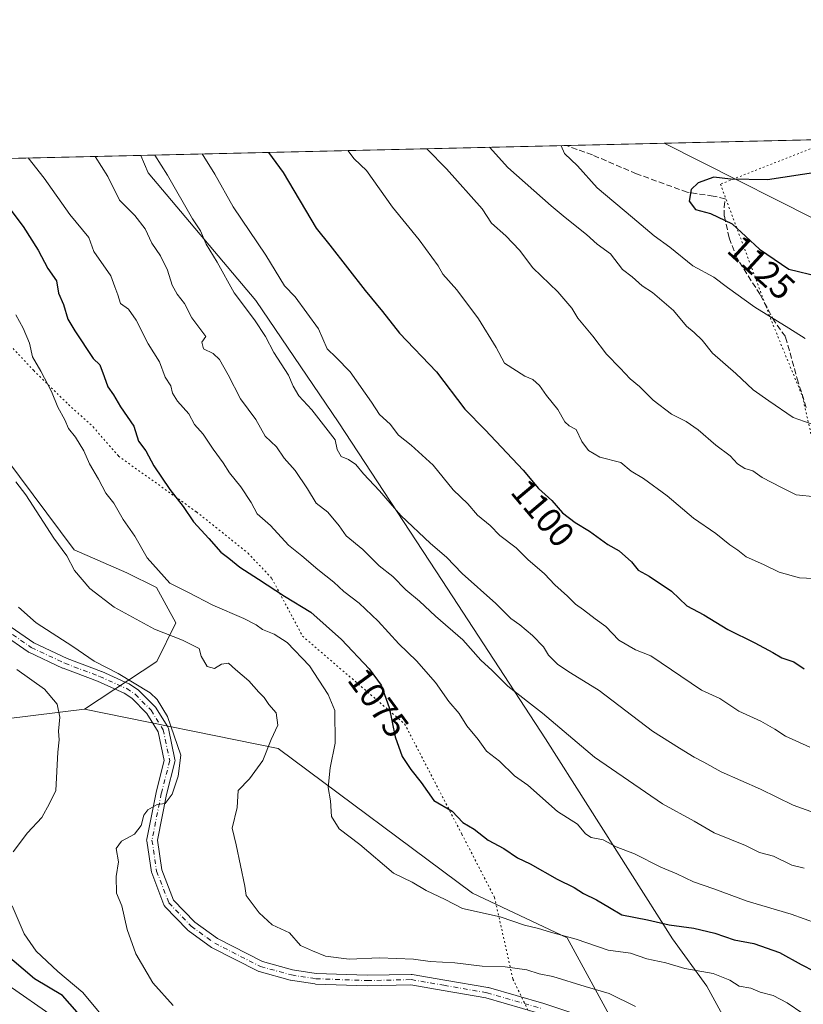
# Model space of a CAD drawing. Units: metres. Extents: x 658457 to 661919, y 4737190 to 4739586.
# Drawn here: x 660180 to 660402, y 4739307 to 4739586 of the extents above; entities that cross this region are included whole.
import ezdxf
from ezdxf.enums import TextEntityAlignment as Align

# ---------------------------------------------------------------- set-up
doc = ezdxf.new("R2010")
doc.units = ezdxf.units.M
doc.header["$MEASUREMENT"] = 0
for name, pattern in [('DGN Style 3', [2.307223458686699, 1.648016756204785, -0.6592067024819142]), ('DGN Style 4', [2.6384748266838614, 1.318413404963828, -0.6592067024819142, 0.001648016756204785, -0.6592067024819142]), ('DGN Style 5', [1.1536117293433497, 0.4944050268614355, -0.6592067024819142])]:
    doc.linetypes.add(name, pattern=pattern)
for name, color, linetype, lineweight in [('Arbolado forestal CxS', 92, 'Continuous', 0), ('Comarca CxS', 21, 'Continuous', 0), ('Comunidad Autónoma CxS', 142, 'Continuous', 0), ('Curva de nivel maestra', 30, 'Continuous', 30), ('Curva de nivel normal', 30, 'Continuous', 0), ('Entidad de ámbito territorial', 7, 'Continuous', 0), ('Entidad de ámbito territorial CxS', 92, 'Continuous', 0), ('Espacio natural protegido CxS', 121, 'Continuous', 0), ('Matorral CxS', 135, 'Continuous', 0), ('Municipio', 91, 'Continuous', 13), ('Municipio CxS', 4, 'Continuous', 0), ('Pista no pavimentada Cxs', 111, 'Continuous', 0), ('Pista no pavimentada eje', 91, 'DGN Style 4', 0), ('Provincia CxS', 1, 'Continuous', 0), ('Rótulo de curva de nivel directora', 7, 'Continuous', 0), ('Senda', 7, 'DGN Style 3', 0), ('Vía pecuaria eje', 92, 'DGN Style 5', 0)]:
    doc.layers.add(name, color=color, linetype=linetype, lineweight=lineweight)
doc.styles.add('Style-Arial', font='txt')

# ---------------------------------------------------------------- blocks, each defined once
blk = doc.blocks.new('*U10')
at = {"layer": 'Arbolado forestal CxS', "color": 92, "linetype": 'Continuous', "lineweight": 0}
for points in [[(660155.9698999999, 4739201.8751, 983.6284000000015), (660192.6284999996, 4739207.514699999, 1005.0245), (660233.5169000003, 4739217.384099999, 1028.203800000003), (660278.6353000002, 4739218.7939, 1040.596000000005), (660326.5739000002, 4739242.761700001, 1049.215100000001), (660347.7237000001, 4739265.3213, 1053.735700000005), (660351.9537000004, 4739294.929500001, 1059.222099999999), (660335.0340999998, 4739325.947899999, 1070.323099999994), (660308.2455000002, 4739338.637900001, 1070.905799999993), (660253.2572999997, 4739379.526500001, 1064.574999999997), (660198.5591000002, 4739390.6117, 1056.135200000004), (660219.0317000002, 4739404.074300001, 1062.677200000006), (660224.3487000001, 4739415.074899999, 1066.304399999994), (660218.9029000001, 4739425.0449, 1068.266099999993), (660210.4929000001, 4739429.186899999, 1067.281300000002), (660195.6463000001, 4739435.6359, 1065.078299999994), (660176.2764999998, 4739461.623500001, 1064.317800000004)], [(660053.9928000001, 4739543.460000001, 1049.956300000005), (660362.4214000005, 4739550.6293, 1119.210200000001), (660415.0597000001, 4739524.083100001, 1130.291899999997), (660411.6297000004, 4739502.648499999, 1121.778600000005), (660435.6370999999, 4739425.482899999, 1092.756999999998), (660452.0658999998, 4739381.910300001, 1092.812300000005), (660449.3909, 4739380.572699999, 1094.228700000007), (660433.2467, 4739342.231100001, 1087.136899999998), (660413.0664999997, 4739287.7455, 1068.158800000005)]]:
    blk.add_polyline3d(points, dxfattribs=at)

msp = doc.modelspace()

# ---------------------------------------------------------------- linework, layer by layer
at = {"layer": 'Arbolado forestal CxS', "color": 92, "linetype": 'Continuous', "lineweight": 0, "extrusion": (-0.01291099267656647, -0.0003001144696699113, 0.999916604622311), "elevation": -8829.225147096837, "flags": 128}
msp.add_lwpolyline([(660294.1786723614, 4739547.550164214), (660321.8300796063, 4739548.192864243)], dxfattribs=at)
at = {"layer": 'Arbolado forestal CxS', "color": 92, "linetype": 'Continuous', "lineweight": 0, "extrusion": (-0.1649491720498264, 0.08318607494189095, 0.9827877937662022), "elevation": 286438.3253416148, "flags": 128}
msp.add_lwpolyline([(-4529212.282032159, -1517764.52016611), (-4529212.28203216, -1517704.534152733)], dxfattribs=at)
at = {"layer": 'Arbolado forestal CxS', "color": 92, "linetype": 'Continuous', "lineweight": 0, "extrusion": (-0.02159363382312432, -0.0005019531310478322, 0.9997667042972411), "elevation": -15519.70740330345, "flags": 128}
msp.add_lwpolyline([(-4722924.383102967, 770171.6413583739), (-4722924.383102967, 770260.3055829074)], dxfattribs=at)
at = {"layer": 'Arbolado forestal CxS', "color": 92, "linetype": 'Continuous', "lineweight": 0, "extrusion": (-0.238182483972817, -0.005536365659343128, 0.9712046401165023), "elevation": -182433.4227837086, "flags": 128}
msp.add_lwpolyline([(-4722925.309813151, 748090.3349369058), (-4722925.309813151, 748379.517391202)], dxfattribs=at)
at = {"layer": 'Arbolado forestal CxS', "color": 92, "linetype": 'Continuous', "lineweight": 0}
for points in [[(660053.9927000003, 4739543.460100001, 1049.956300000005), (660058.4583000002, 4739539.3069, 1050.228900000002), (660094.7138999999, 4739538.091499999, 1055.781300000002), (660105.5455, 4739537.216499999, 1057.545100000003), (660119.2613000004, 4739526.9135, 1058.532999999996), (660151.3108999999, 4739484.2271, 1061.132800000007), (660166.2046999997, 4739476.509299999, 1063.543600000005), (660176.2764999998, 4739461.623500001, 1064.317800000004), (660195.6463000001, 4739435.6359, 1065.078299999994), (660210.4929000001, 4739429.186899999, 1067.281300000002), (660218.9029000001, 4739425.0449, 1068.266099999993), (660224.3487000001, 4739415.074899999, 1066.304399999994), (660219.0317000002, 4739404.074300001, 1062.677200000006), (660198.5591000002, 4739390.6117, 1056.135200000004)], [(660198.5591000002, 4739390.6117, 1056.135200000004), (660253.2572999997, 4739379.526500001, 1064.574999999997), (660308.2455000002, 4739338.637900001, 1070.905799999993), (660335.0340999998, 4739325.947899999, 1070.323099999994), (660351.9537000004, 4739294.929500001, 1059.222099999999), (660347.7237000001, 4739265.3213, 1053.735700000005), (660326.5739000002, 4739242.761700001, 1049.215100000001), (660278.6353000002, 4739218.7939, 1040.596000000005), (660233.5169000003, 4739217.384099999, 1028.203800000003), (660192.6284999996, 4739207.514699999, 1005.0245), (660155.9698999999, 4739201.8751, 983.6284000000015), (660109.4413000002, 4739190.595699999, 958.6996999999974), (660064.3229, 4739197.6461, 937.5902999999963), (660051.7456999999, 4739199.2183, 933.1490000000049), (660030.4842999997, 4739201.876300001, 924.6768000000012), (660005.1054999996, 4739190.596700001, 911.3652000000002), (659968.4469, 4739176.498299999, 895.8405000000058), (659926.4924999997, 4739186.149499999, 884.4665999999999), (659900.7686999999, 4739151.1195, 875.3729000000021), (659890.8989000004, 4739145.479699999, 873.3793000000006), (659861.2899000002, 4739087.6731, 863.883799999996), (659831.6801000005, 4739063.701900001, 858.623000000007)], [(660198.5591000002, 4739390.6117, 1056.135200000004), (660253.2572999997, 4739379.526500001, 1064.574999999997), (660308.2455000002, 4739338.637900001, 1070.905799999993), (660335.0340999998, 4739325.947899999, 1070.323099999994), (660351.9537000004, 4739294.929500001, 1059.222099999999), (660347.7237000001, 4739265.3213, 1053.735700000005), (660326.5739000002, 4739242.761700001, 1049.215100000001), (660278.6353000002, 4739218.7939, 1040.596000000005), (660233.5169000003, 4739217.384099999, 1028.203800000003), (660192.6284999996, 4739207.514699999, 1005.0245), (660155.9698999999, 4739201.8751, 983.6284000000015), (660109.4413000002, 4739190.595699999, 958.6996999999974), (660064.3229, 4739197.6461, 937.5902999999963), (660051.7456999999, 4739199.2183, 933.1490000000049), (660030.4842999997, 4739201.876300001, 924.6768000000012), (660005.1054999996, 4739190.596700001, 911.3652000000002), (659968.4469, 4739176.498299999, 895.8405000000058), (659926.4924999997, 4739186.149499999, 884.4665999999999), (659900.7686999999, 4739151.1195, 875.3729000000021), (659890.8989000004, 4739145.479699999, 873.3793000000006), (659861.2899000002, 4739087.6731, 863.883799999996), (659831.6801000005, 4739063.701900001, 858.623000000007)], [(660176.4231000004, 4739387.895099999, 1052.266699999993), (660198.5591000002, 4739390.6117, 1056.135200000004), (660253.2572999997, 4739379.526500001, 1064.574999999997), (660308.2455000002, 4739338.637900001, 1070.905799999993), (660335.0340999998, 4739325.947899999, 1070.323099999994), (660351.9537000004, 4739294.929500001, 1059.222099999999), (660347.7237000001, 4739265.3213, 1053.735700000005), (660326.5739000002, 4739242.761700001, 1049.215100000001), (660278.6353000002, 4739218.7939, 1040.596000000005), (660233.5169000003, 4739217.384099999, 1028.203800000003), (660192.6284999996, 4739207.514699999, 1005.0245), (660155.9698999999, 4739201.8751, 983.6284000000015)], [(660176.4231000004, 4739387.895099999, 1052.266699999993), (660198.5591000002, 4739390.6117, 1056.135200000004)]]:
    msp.add_polyline3d(points, dxfattribs=at)
msp.add_3dface([(660415.0597000001, 4739524.083100001, 1130.291899999997), (660362.4214000005, 4739550.6293, 1119.210200000001), (660451.0410000002, 4739552.689200001, 1121.125400000004)], dxfattribs=at)
at = {"layer": 'Comarca CxS', "color": 21, "linetype": 'Continuous', "lineweight": 0, "flags": 128}
msp.add_lwpolyline([(660063.086166865, 4737229.090633145), (658510.3200012028, 4737193.009982613), (658495.00760366, 4737858.098766037), (658468.2082999997, 4739022.1174), (658457.0600012005, 4739506.339982591), (660214.4236450413, 4739547.189115792), (661864.7400012282, 4739585.549982591), (661876.7435000003, 4739075.668299999), (661877.9233999995, 4739025.552900001), (661879.1850000004, 4738971.960100001), (661918.1198084974, 4737318.103975364), (661919.2000012262, 4737272.219982616)], close=True, dxfattribs=at)
at = {"layer": 'Comunidad Autónoma CxS', "color": 142, "linetype": 'Continuous', "lineweight": 0, "flags": 128}
msp.add_lwpolyline([(660063.086166865, 4737229.090633145), (658510.3200012028, 4737193.009982613), (658495.00760366, 4737858.098766037), (658468.2082999997, 4739022.1174), (658457.0600012005, 4739506.339982591), (660214.4236450413, 4739547.189115792), (661864.7400012282, 4739585.549982591), (661876.7435000003, 4739075.668299999), (661877.9233999995, 4739025.552900001), (661879.1850000004, 4738971.960100001), (661918.1198084974, 4737318.103975364), (661919.2000012262, 4737272.219982616)], close=True, dxfattribs=at)
at = {"layer": 'Curva de nivel maestra', "color": 30, "linetype": 'Continuous', "lineweight": 30, "flags": 128}
for points, elevation in [([(660250.5292999997, 4739548.0284), (660254.6900000004, 4739542.3301), (660264.0300000003, 4739526.630100001), (660267.8799999999, 4739521.8201), (660277.9100000003, 4739508.9901), (660282.7800000003, 4739503.0801), (660287.5599999997, 4739496.920100001), (660298.0300000003, 4739485.950099999), (660306.0599999997, 4739475.450099999), (660311.7800000003, 4739469.610099999), (660322.5499999998, 4739458.190099999), (660326.8899999997, 4739453.040100001), (660330.6200000001, 4739449.6601), (660333.6799999997, 4739446.1501), (660337.2199999997, 4739443.4001), (660341.3099999997, 4739440.970100001), (660346.5300000003, 4739437.140100001), (660349.7000000002, 4739435.4101), (660353.1799999997, 4739432.270099999), (660355.0599999997, 4739429.880100001), (660358.1900000004, 4739428.220100001), (660364.4900000002, 4739423.950099999), (660368.8499999996, 4739419.880100001), (660373.6399999997, 4739417.3301), (660380.4199999999, 4739413.140100001), (660388.0199999996, 4739409.420100001), (660393.1200000001, 4739406.690099999), (660395.7100000001, 4739405.110099999), (660399.1100000005, 4739404.020099999), (660401.9800000006, 4739402.050100001)], 1100), ([(660405.9000000004, 4739542.420100001), (660391.6600000003, 4739540.300100001), (660381.1500000004, 4739540.5001), (660376.4199999999, 4739541.030099999), (660371.9800000006, 4739539.4101), (660370.0300000003, 4739537.540100001), (660369.5199999996, 4739534.2601), (660371.2599999999, 4739531.870100001), (660375.5199999996, 4739530.770099999), (660381.6299999999, 4739527.800100001), (660389.4100000003, 4739520.6801), (660397.6299999999, 4739515.0001), (660406.2800000003, 4739512.9801)], 1125), ([(660177.7000000002, 4739531.7401), (660181.1699999999, 4739527.130100001), (660185.4100000003, 4739520.420100001), (660188.2100000001, 4739515.1801), (660190.5999999996, 4739511.7501), (660191.2100000001, 4739508.2401), (660192.5899999999, 4739505.0701), (660193.8600000005, 4739500.840100001), (660195.8099999997, 4739497.550100001), (660201.0300000003, 4739489.770099999), (660202.8899999997, 4739487.960100001), (660204.1100000005, 4739484.630100001), (660205.1799999997, 4739481.790100001), (660206.75, 4739479.4901), (660208.7400000002, 4739476.140100001), (660212.5300000003, 4739470.600099999), (660213.7800000003, 4739466.370100001), (660215.9100000003, 4739463.690099999), (660218.1100000005, 4739459.420100001), (660222.6200000001, 4739452.690099999), (660226.4299999997, 4739447.940099999), (660229.3899999997, 4739443.550100001), (660233.7300000006, 4739438.860099999), (660237.0599999997, 4739434.9801), (660239.3799999999, 4739433.290100001), (660242.4100000003, 4739430.7401), (660247.7100000001, 4739427.420100001), (660255.0800000001, 4739422.5701), (660262.5199999996, 4739418.030099999), (660271.2199999997, 4739410.280099999), (660279.0199999996, 4739402.0001), (660282.3799999999, 4739397.420100001), (660284.7000000002, 4739391.090100001), (660286.3799999999, 4739382.780099999), (660288.3799999999, 4739377.280099999), (660290.8300000001, 4739373.5701), (660293.7400000002, 4739369.920100001), (660297.2800000003, 4739364.780099999), (660302.5, 4739361.8101), (660305.5099999999, 4739358.620100001), (660308.6699999999, 4739356.7401), (660312.6399999997, 4739353.640100001), (660317.1299999999, 4739351.270099999), (660320.9299999997, 4739348.590100001), (660324.5700000003, 4739346.950099999), (660332.2100000001, 4739342.610099999), (660337.0099999999, 4739340.170100001), (660339.6200000001, 4739338.4901), (660343.2599999999, 4739336.7401), (660346.9299999997, 4739334.520099999), (660350.4500000002, 4739332.520099999), (660357.7000000002, 4739331.090100001), (660363.79, 4739329.6601), (660370.8399999999, 4739328.690099999), (660376.75, 4739327.280099999), (660382.2000000002, 4739325.420100001), (660387.7800000003, 4739324.420100001), (660395.0199999996, 4739321.860099999), (660401.1200000001, 4739318.4301), (660404.8200000003, 4739316.520099999)], 1075), ([(660196.4500000002, 4739304.950099999), (660192.2999999998, 4739309.640100001), (660184.4199999999, 4739314.420100001), (660175.4400000004, 4739322.040100001)], 1050)]:
    msp.add_lwpolyline(points, dxfattribs=dict(at, elevation=elevation))
at = {"layer": 'Curva de nivel normal', "color": 30, "linetype": 'Continuous', "lineweight": 0, "flags": 128}
for points, elevation in [([(660231.8261000002, 4739547.593699999), (660235.4100000003, 4739541.880100001), (660240.5499999998, 4739532.670100001), (660249.8300000001, 4739518.940099999), (660255.0899999999, 4739510.290100001), (660258.0999999996, 4739507.170100001), (660264.7199999997, 4739498.130100001), (660267.1100000005, 4739492.520099999), (660269.6799999997, 4739490.090100001), (660273.6200000001, 4739486.020099999), (660279.7100000001, 4739477.450099999), (660281.9400000004, 4739473.9001), (660284.9100000003, 4739471.200099999), (660287.3300000001, 4739468.120100001), (660290.9199999999, 4739465.3101), (660297.0700000003, 4739459.640100001), (660302.8099999997, 4739452.6601), (660306.9000000004, 4739448.6601), (660309.6600000003, 4739445.470100001), (660313.2100000001, 4739442.520099999), (660315.9900000002, 4739439.7301), (660320.5800000001, 4739436.210100001), (660323.9199999999, 4739432.970100001), (660328.5499999998, 4739428.860099999), (660331.4699999997, 4739425.790100001), (660335.0800000001, 4739422.530099999), (660337.3499999996, 4739420.280099999), (660339.5700000003, 4739418.7401), (660342.8899999997, 4739416.1501), (660345.9299999997, 4739413.970100001), (660349.5599999997, 4739410.1501), (660354.3200000003, 4739407.440099999), (660358.6399999997, 4739405.700099999), (660373, 4739396.0001), (660378.1699999999, 4739393.630100001), (660383.4900000002, 4739390.040100001), (660389.7800000003, 4739387.190099999), (660393.7100000001, 4739385.020099999), (660396.6699999999, 4739383.040100001), (660403.6299999999, 4739379.9101)], 1095), ([(660273.0313999997, 4739548.5515), (660274.7800000003, 4739546.220100001), (660278.2199999997, 4739542.870100001), (660285.5800000001, 4739532.520099999), (660293.1399999997, 4739523.3301), (660298.4900000002, 4739515.9801), (660299.8499999996, 4739513.590100001), (660303.8099999997, 4739509.200099999), (660309.9699999997, 4739501.0001), (660314.8899999997, 4739492.8301), (660317.3200000003, 4739488.4801), (660323.0700000003, 4739484.7501), (660325.2699999996, 4739483.800100001), (660327.1699999999, 4739482.140100001), (660329.1299999999, 4739479.2601), (660332.3099999997, 4739475.380100001), (660334.3499999996, 4739471.870100001), (660335.54, 4739470.720100001), (660337.5, 4739469.720100001), (660339.1600000003, 4739466.340100001), (660341, 4739463.720100001), (660344.2000000002, 4739461.850099999), (660350.1799999997, 4739460.3201), (660353.04, 4739457.9001), (660356.54, 4739455.840100001), (660363.2999999998, 4739450.9801), (660370.75, 4739444.600099999), (660377.0599999997, 4739440.300100001), (660380.9699999997, 4739437.120100001), (660383.2000000002, 4739435.540100001), (660385.6399999997, 4739433.6601), (660390.4800000006, 4739431.5601), (660394.9199999999, 4739429.3201), (660400.7199999997, 4739427.790100001), (660406.7000000002, 4739427.450099999)], 1105), ([(660295.2834000001, 4739549.068700001), (660300.9000000004, 4739543.4001), (660311.0099999999, 4739532.0801), (660313.6399999997, 4739528.050100001), (660317.6900000004, 4739524.4301), (660321.4900000002, 4739520.4101), (660325.29, 4739515.4101), (660332.3399999999, 4739508.600099999), (660336.2999999998, 4739504.040100001), (660338, 4739501.200099999), (660342.2100000001, 4739496.100099999), (660346.1100000005, 4739490.970100001), (660349.9900000002, 4739487.0601), (660352.8399999999, 4739483.9801), (660355.4699999997, 4739481.880100001), (660359.29, 4739477.9901), (660364.4800000006, 4739474.020099999), (660368.5899999999, 4739471.950099999), (660371.9800000006, 4739469.600099999), (660377.0099999999, 4739465.290100001), (660381.0800000001, 4739462.290100001), (660383.1200000001, 4739459.950099999), (660385.2599999999, 4739458.700099999), (660387.4500000002, 4739458.020099999), (660390.1500000004, 4739456.170100001), (660395.6299999999, 4739453.2601), (660399.7699999996, 4739451.2401), (660405.2599999999, 4739450.6601)], 1110), ([(660313.0628000004, 4739549.482100001), (660318.1799999997, 4739543.800100001), (660330.4500000002, 4739532.9301), (660334.4000000004, 4739529.590100001), (660340.4199999999, 4739524.860099999), (660343.5099999999, 4739522.0601), (660347.2100000001, 4739519.4001), (660350.6200000001, 4739514.9001), (660353.3399999999, 4739512.880100001), (660356.2300000006, 4739510.3201), (660359.0800000001, 4739508.440099999), (660365.0099999999, 4739503.380100001), (660368.7599999999, 4739498.9001), (660370.9000000004, 4739497.1601), (660373.1299999999, 4739494.960100001), (660376.1100000005, 4739491.2401), (660382.6299999999, 4739485.5001), (660387.5700000003, 4739480.920100001), (660392, 4739477.790100001), (660398.9299999997, 4739473.050100001), (660405.2599999999, 4739470.850099999)], 1115), ([(660333.5416000001, 4739549.958100001), (660333.3099999997, 4739549.880100001), (660334.2599999999, 4739547.710100001), (660337.8899999997, 4739544.2601), (660343.4800000006, 4739538.020099999), (660353.4500000002, 4739529.670100001), (660359.5599999997, 4739524.4301), (660364.0599999997, 4739521.2401), (660370.5199999996, 4739515.9901), (660376.4800000006, 4739512.790100001), (660380.3099999997, 4739509.8301), (660388.0899999999, 4739504.2501), (660397.6399999997, 4739498.380100001), (660402.2699999996, 4739495.420100001)], 1120), ([(660182.6217, 4739546.449999999), (660187.0999999996, 4739540.7601), (660194.3600000005, 4739530.440099999), (660199.7800000003, 4739524.0001), (660201.1900000004, 4739520.0001), (660206.0199999996, 4739513.090100001), (660207.0800000001, 4739510.0001), (660208, 4739507.780099999), (660208.7000000002, 4739505.280099999), (660210.9800000006, 4739503.720100001), (660213.1699999999, 4739500.5801), (660216.5300000003, 4739493.940099999), (660219.7699999996, 4739488.850099999), (660221.3700000001, 4739484.4901), (660222.9100000003, 4739482.0001), (660223.4400000004, 4739480.0001), (660224.8700000001, 4739477.670100001), (660228.04, 4739474.1501), (660229.6200000001, 4739471.0601), (660232.0499999998, 4739468.340100001), (660234.9600000001, 4739464.130100001), (660237.7800000003, 4739460.290100001), (660239.5, 4739457.420100001), (660242.7400000002, 4739453.4801), (660245.6600000003, 4739449.0701), (660247.4000000004, 4739445.8101), (660251.0800000001, 4739442.590100001), (660256.1699999999, 4739436.9801), (660259.9600000001, 4739433.950099999), (660264.4600000001, 4739430.130100001), (660269.0300000003, 4739426.5801), (660271.8300000001, 4739423.870100001), (660276.2000000002, 4739420.5701), (660281.5800000001, 4739415.540100001), (660287.3600000005, 4739409.0701), (660292.4299999997, 4739404.340100001), (660297.7800000003, 4739398.200099999), (660301.5199999996, 4739392.770099999), (660304.4699999997, 4739389.4001), (660306.6100000005, 4739385.920100001), (660309.8600000005, 4739382.100099999), (660312.2199999997, 4739378.790100001), (660315.8399999999, 4739375.920100001), (660320.1100000005, 4739371.8201), (660323.8399999999, 4739369.110099999), (660332.2599999999, 4739361.720100001), (660337.9000000004, 4739358.1601), (660340.2000000002, 4739355.370100001), (660341.7599999999, 4739354.360099999), (660345.1900000004, 4739353.6501), (660348.8700000001, 4739351.6801), (660354.04, 4739349.7401), (660361.5, 4739345.9801), (660365.9699999997, 4739344.050100001), (660370.7300000006, 4739341.800100001), (660376.4100000003, 4739339.8101), (660385.9199999999, 4739336.3201), (660398.3099999997, 4739332.720100001), (660409.3099999997, 4739328.720100001)], 1080), ([(660401.9699999997, 4739345.710100001), (660398.4800000006, 4739346.5601), (660393.3600000005, 4739349.100099999), (660389.3499999996, 4739350.090100001), (660385.4100000003, 4739352.130100001), (660376.5599999997, 4739355.710100001), (660370.8499999996, 4739358.960100001), (660361.9100000003, 4739363.840100001), (660342.7000000002, 4739377.100099999), (660328.0499999998, 4739389.460100001), (660318.1799999997, 4739397.1601), (660313.8200000003, 4739401.5601), (660310.6299999999, 4739404.450099999), (660305.4600000001, 4739410.200099999), (660297.7699999996, 4739416.9101), (660293.2000000002, 4739421.200099999), (660289.4000000004, 4739424.380100001), (660285.6900000004, 4739428.100099999), (660281.7999999998, 4739431.1801), (660277.2400000002, 4739435.780099999), (660272.5300000003, 4739439.670100001), (660270.5199999996, 4739442.470100001), (660267.2999999998, 4739446.290100001), (660264, 4739448.880100001), (660261.54, 4739452.950099999), (660258.0700000003, 4739458.140100001), (660254.9600000001, 4739461.550100001), (660252.8200000003, 4739464.840100001), (660249.6600000003, 4739467.850099999), (660247.0199999996, 4739472.4801), (660242.6500000004, 4739478.360099999), (660239.1699999999, 4739485.190099999), (660236.75, 4739489.4901), (660234.8799999999, 4739491.170100001), (660232.1900000004, 4739492.520099999), (660231.6900000004, 4739494.350099999), (660232.8499999996, 4739495.9801), (660228.8499999996, 4739501.2601), (660226.8099999997, 4739505.340100001), (660224.7300000006, 4739507.950099999), (660223.3700000001, 4739510.4801), (660222.04, 4739514.7601), (660220.0300000003, 4739518.770099999), (660217.6100000005, 4739522.350099999), (660215.6900000004, 4739526.4101), (660212.8099999997, 4739530.1601), (660208.4199999999, 4739534.5701), (660205.1399999997, 4739541.1801), (660201.5385999996, 4739546.889699999)], 1085), ([(660218.4121000003, 4739547.2819), (660222, 4739541.5701), (660229.0599999997, 4739529.220100001), (660231.3700000001, 4739525.9001), (660232.9100000003, 4739522.0601), (660236.0599999997, 4739517.0001), (660240.8700000001, 4739508.340100001), (660246.5899999999, 4739500.690099999), (660249.6799999997, 4739496.030099999), (660252.0899999999, 4739491.420100001), (660256.2100000001, 4739485.040100001), (660257.54, 4739481.960100001), (660259.1600000003, 4739479.2301), (660262.8399999999, 4739475.2501), (660269.4000000004, 4739466.7401), (660269.9400000004, 4739464.0601), (660271.1200000001, 4739462.020099999), (660273.2199999997, 4739461.190099999), (660275.2100000001, 4739459.840100001), (660277.4000000004, 4739457.140100001), (660281.9000000004, 4739452.3101), (660287.9400000004, 4739445.350099999), (660296.3600000005, 4739437.4301), (660300.9000000004, 4739433.640100001), (660305.2699999996, 4739429.0101), (660314.7800000003, 4739420.520099999), (660319.0300000003, 4739416.2401), (660321.5700000003, 4739414.4301), (660325.1900000004, 4739411.4301), (660328.3200000003, 4739408.2401), (660329.75, 4739405.860099999), (660332.3799999999, 4739403.300100001), (660335.9000000004, 4739400.9301), (660344.0700000003, 4739395.880100001), (660359.1200000001, 4739384.4101), (660366.7199999997, 4739379.5701), (660370.9100000003, 4739377.050100001), (660373.6600000003, 4739375.6801), (660378.54, 4739372.9101), (660389.6299999999, 4739367.9801), (660398.8799999999, 4739363.460100001), (660410.9299999997, 4739359.120100001)], 1090), ([(660179.1600000003, 4739502.090100001), (660181.2000000002, 4739498.370100001), (660182.9600000001, 4739494.110099999), (660183.7999999998, 4739490.210100001), (660186.1600000003, 4739486.170100001), (660189.2199999997, 4739480.450099999), (660190.9600000001, 4739476.020099999), (660192.9800000006, 4739472.4101), (660193.9800000006, 4739470.020099999), (660195.9900000002, 4739467.5701), (660198.3700000001, 4739463.670100001), (660199.9199999999, 4739460.0001), (660202.54, 4739455.610099999), (660204.6100000005, 4739451.6801), (660206.7999999998, 4739448.870100001), (660209.4900000002, 4739444.2301), (660212.7800000003, 4739439.520099999), (660216.2199999997, 4739433.4101), (660222.6399999997, 4739426.280099999), (660227.9100000003, 4739423.6501), (660234.8399999999, 4739420.0001), (660243.5599999997, 4739416.2501), (660247.0599999997, 4739414.5101), (660248.8300000001, 4739413.1501), (660252.1799999997, 4739411.860099999), (660255.8799999999, 4739409.440099999), (660262.1100000005, 4739402.850099999), (660267.3899999997, 4739394.770099999), (660269.3300000001, 4739390.2301), (660269.3899999997, 4739381.0001), (660268, 4739374.0001), (660267.3799999999, 4739368.5101), (660268.04, 4739364.700099999), (660268.3700000001, 4739360.3101), (660270.5800000001, 4739356.8301), (660276.3899999997, 4739352.390100001), (660285.9299999997, 4739344.2401), (660291.1399999997, 4739341.6801), (660295.1299999999, 4739339.370100001), (660300.5099999999, 4739336.860099999), (660305.4000000004, 4739334.290100001), (660316.0199999996, 4739331.940099999), (660322.9400000004, 4739329.550100001), (660326.9299999997, 4739328.640100001), (660330.2599999999, 4739327.620100001), (660337.5800000001, 4739325.5801), (660346.5899999999, 4739322.530099999), (660352.9000000004, 4739321.640100001), (660357.4900000002, 4739320.0801), (660362.9000000004, 4739318.880100001), (660368.2599999999, 4739317.300100001), (660376.2599999999, 4739315.860099999), (660380.9400000004, 4739314.0101), (660383.6200000001, 4739312.360099999), (660386.8899999997, 4739311.710100001), (660389.5800000001, 4739310.630100001), (660393.2199999997, 4739309.700099999), (660397.2100000001, 4739307.620100001), (660401.6200000001, 4739304.550100001)], 1070), ([(660179.0999999996, 4739454.890100001), (660181.9699999997, 4739451.2301), (660189.8399999999, 4739438.950099999), (660193.5300000003, 4739433.9901), (660195.7599999999, 4739429.8301), (660200.04, 4739424.720100001), (660206.9400000004, 4739419.4801), (660218.3200000003, 4739413.210100001), (660226.2599999999, 4739410.140100001), (660230.9699999997, 4739407.800100001), (660231.5499999998, 4739405.630100001), (660233.2400000002, 4739402.6501), (660235.2599999999, 4739402.140100001), (660237.2800000003, 4739403.340100001), (660239.2300000006, 4739403.6601), (660241.2400000002, 4739401.8101), (660244.9800000006, 4739398.640100001), (660247.8600000005, 4739395.390100001), (660249.3499999996, 4739393.890100001), (660250.7000000002, 4739391.9901), (660252.7599999999, 4739389.550100001), (660253.2400000002, 4739386.0801), (660251.3399999999, 4739382.0801), (660248.9299999997, 4739376.0801), (660245.2300000006, 4739370.9801), (660242, 4739367.610099999), (660241.7199999997, 4739362.8201), (660240.2599999999, 4739357.0001), (660241.4299999997, 4739352.3101), (660243.8700000001, 4739340.610099999), (660244.2699999996, 4739337.9101), (660247.9500000002, 4739333.030099999), (660251.5599999997, 4739329.640100001), (660256.5099999999, 4739327.4301), (660259.5899999999, 4739323.800100001), (660263.04, 4739322.280099999), (660266.7100000001, 4739320.790100001), (660273.3700000001, 4739319.9301), (660281.9100000003, 4739320.340100001), (660291.54, 4739319.9301), (660296.25, 4739319.3301), (660303.2599999999, 4739318.880100001), (660310.9400000004, 4739317.940099999), (660317.4900000002, 4739317.8301), (660323.5599999997, 4739316.890100001), (660327.0800000001, 4739315.780099999), (660330.9299999997, 4739315.0101), (660340.0800000001, 4739312.2301), (660346.8399999999, 4739310.2301), (660354.2699999996, 4739306.5601)], 1065), ([(660179.9000000004, 4739419.5101), (660184.9100000003, 4739414.9901), (660195.2400000002, 4739408.380100001), (660201.2599999999, 4739404.1601), (660208.04, 4739400.7501), (660217.0599999997, 4739395.280099999), (660219.0999999996, 4739393.4001), (660222.0300000003, 4739388.520099999), (660225.75, 4739377.670100001), (660225.0599999997, 4739371.670100001), (660223.3700000001, 4739366.5801), (660221.2999999998, 4739363.9801), (660219.0499999998, 4739363.640100001), (660216.4100000003, 4739362.210100001), (660215.29, 4739360.6801), (660214.5700000003, 4739357.710100001), (660212.7100000001, 4739355.300100001), (660209.0300000003, 4739353.3201), (660207.4900000002, 4739351.2301), (660208.1100000005, 4739347.450099999), (660207.4800000006, 4739343.280099999), (660207.5899999999, 4739338.600099999), (660209.1200000001, 4739335.0001), (660210.5800000001, 4739328.3301), (660213.0099999999, 4739321.440099999), (660217.9000000004, 4739313.2501), (660223.5800000001, 4739306.870100001)], 1060), ([(660179.4299999997, 4739401.8101), (660187.2699999996, 4739396.280099999), (660190.8399999999, 4739392.0601), (660191.5599999997, 4739388.360099999), (660191.2000000002, 4739384.420100001), (660191.4100000003, 4739381.950099999), (660191, 4739378.4801), (660190.4600000001, 4739367.670100001), (660188.6399999997, 4739364.0001), (660186.4800000006, 4739360.0001), (660182.4299999997, 4739355.670100001), (660178.4100000003, 4739350.3301)], 1055), ([(660178.1100000005, 4739335.0001), (660181.5099999999, 4739327.140100001), (660184.9199999999, 4739322.2301), (660191.04, 4739316.470100001), (660198.0800000001, 4739310.4901), (660206.8700000001, 4739299.950099999)], 1055), ([(660176.9299999997, 4739312.5801), (660189.6399999997, 4739303.7401)], 1045)]:
    msp.add_lwpolyline(points, dxfattribs=dict(at, elevation=elevation))
at = {"layer": 'Entidad de ámbito territorial', "color": 7, "linetype": 'Continuous', "lineweight": 0, "flags": 128}
msp.add_lwpolyline([(660214.4236450419, 4739547.189115793), (660216.5120000016, 4739542.282000001), (660247.0230000007, 4739506.206000002), (660270.4620000023, 4739471.586999997), (660299.614000001, 4739426.971999997), (660328.8609999998, 4739382.211000001), (660364.7600000004, 4739325.719), (660374.4430000016, 4739312.273), (660381.6910000006, 4739298.993000001)], dxfattribs=at)
at = {"layer": 'Entidad de ámbito territorial CxS', "color": 92, "linetype": 'Continuous', "lineweight": 0, "flags": 128}
msp.add_lwpolyline([(658457.0600012005, 4739506.339982591), (660214.4236450413, 4739547.189115792), (660216.512000001, 4739542.282000001), (660247.023, 4739506.206000002), (660270.4619999994, 4739471.586999998), (660299.6140000004, 4739426.971999999), (660328.8609999992, 4739382.211), (660364.7599999997, 4739325.719000001), (660374.4430000011, 4739312.272999999), (660381.691, 4739298.993)], dxfattribs=at)
at = {"layer": 'Espacio natural protegido CxS', "color": 121, "linetype": 'Continuous', "lineweight": 0, "flags": 128}
msp.add_lwpolyline([(658457.0600012005, 4739506.339982591), (660214.4236450413, 4739547.189115792), (661864.7400012282, 4739585.549982591)], dxfattribs=at)
msp.add_lwpolyline([(658457.0600012005, 4739506.339982591), (660214.4236450413, 4739547.189115792), (661864.7400012282, 4739585.549982591)], dxfattribs=at)
at = {"layer": 'Matorral CxS', "color": 135, "linetype": 'Continuous', "lineweight": 0}
for points in [[(660053.9927000003, 4739543.460100001, 1049.956300000005), (660058.4583000002, 4739539.3069, 1050.228900000002), (660094.7138999999, 4739538.091499999, 1055.781300000002), (660105.5455, 4739537.216499999, 1057.545100000003), (660119.2613000004, 4739526.9135, 1058.532999999996), (660151.3108999999, 4739484.2271, 1061.132800000007), (660166.2046999997, 4739476.509299999, 1063.543600000005), (660176.2764999998, 4739461.623500001, 1064.317800000004), (660195.6463000001, 4739435.6359, 1065.078299999994), (660210.4929000001, 4739429.186899999, 1067.281300000002), (660218.9029000001, 4739425.0449, 1068.266099999993), (660224.3487000001, 4739415.074899999, 1066.304399999994), (660219.0317000002, 4739404.074300001, 1062.677200000006), (660198.5591000002, 4739390.6117, 1056.135200000004)], [(660176.2764999998, 4739461.623500001, 1064.317800000004), (660195.6463000001, 4739435.6359, 1065.078299999994), (660210.4929000001, 4739429.186899999, 1067.281300000002), (660218.9029000001, 4739425.0449, 1068.266099999993), (660224.3487000001, 4739415.074899999, 1066.304399999994), (660219.0317000002, 4739404.074300001, 1062.677200000006), (660198.5591000002, 4739390.6117, 1056.135200000004), (660176.4231000004, 4739387.895099999, 1052.266699999993)], [(660176.4231000004, 4739387.895099999, 1052.266699999993), (660198.5591000002, 4739390.6117, 1056.135200000004)]]:
    msp.add_polyline3d(points, dxfattribs=at)
at = {"layer": 'Municipio', "color": 91, "linetype": 'Continuous', "lineweight": 13, "flags": 128}
msp.add_lwpolyline([(660214.4236450419, 4739547.189115793), (660216.5120000016, 4739542.282000001), (660247.0230000007, 4739506.206000002), (660270.4620000023, 4739471.586999997), (660299.614000001, 4739426.971999997), (660328.8609999998, 4739382.211000001), (660364.7600000004, 4739325.719), (660374.4430000016, 4739312.273), (660381.6910000006, 4739298.993000001)], dxfattribs=at)
msp.add_lwpolyline([(660214.4236450419, 4739547.189115793), (660216.5120000016, 4739542.282000001), (660247.0230000007, 4739506.206000002), (660270.4620000023, 4739471.586999997), (660299.614000001, 4739426.971999997), (660328.8609999998, 4739382.211000001), (660364.7600000004, 4739325.719), (660374.4430000016, 4739312.273), (660381.6910000006, 4739298.993000001)], dxfattribs=at)
at = {"layer": 'Municipio CxS', "color": 4, "linetype": 'Continuous', "lineweight": 0, "flags": 128}
for points in [[(660381.691, 4739298.993), (660374.4430000011, 4739312.272999999), (660364.7599999997, 4739325.719000001), (660328.8609999992, 4739382.211), (660299.6140000004, 4739426.971999999), (660270.4619999994, 4739471.586999998), (660247.023, 4739506.206000002), (660216.512000001, 4739542.282000001), (660214.4236450413, 4739547.189115792), (661864.7400012282, 4739585.549982591)], [(658457.0600012005, 4739506.339982591), (660214.4236450413, 4739547.189115792), (660216.512000001, 4739542.282000001), (660247.023, 4739506.206000002), (660270.4619999994, 4739471.586999998), (660299.6140000004, 4739426.971999999), (660328.8609999992, 4739382.211), (660364.7599999997, 4739325.719000001), (660374.4430000011, 4739312.272999999), (660381.691, 4739298.993)]]:
    msp.add_lwpolyline(points, dxfattribs=at)
at = {"layer": 'Pista no pavimentada Cxs', "color": 111, "linetype": 'Continuous', "lineweight": 0}
for points in [[(660327.5018999996, 4739304.5275, 1061.437099999996), (660311.9994999999, 4739308.9943, 1061.768400000001), (660299.9105000002, 4739311.096700001, 1061.876999999993), (660290.7934999998, 4739312.659700001, 1062.505600000004), (660278.4857000001, 4739312.3981, 1062.910099999994), (660278.4153000005, 4739312.3989, 1062.914699999994), (660263.8630999997, 4739312.9279, 1063.791200000007), (660263.6895000003, 4739312.944300001, 1063.797399999996), (660256.8104999998, 4739314.002699999, 1064.411500000002), (660256.7780999999, 4739314.008099999, 1064.407200000001), (660256.6438999996, 4739314.0383, 1064.386899999998), (660247.9124999996, 4739316.419500001, 1063.106100000005), (660247.7943000002, 4739316.4571, 1063.093200000003), (660247.6255000001, 4739316.5305, 1063.072700000004), (660234.6608999996, 4739323.145099999, 1062.633199999997), (660234.5926999999, 4739323.1821, 1062.635399999999), (660234.4660999998, 4739323.263900001, 1062.642099999998), (660227.8515, 4739328.0263, 1062.2448), (660227.7638999998, 4739328.094500001, 1062.227499999994), (660227.6458999999, 4739328.2049, 1062.202999999994), (660221.2959000004, 4739334.819499999, 1061.994500000001), (660221.2289000005, 4739334.894099999, 1062.0144), (660221.0790999997, 4739335.108300001, 1062.061499999996), (660220.9769000001, 4739335.3225, 1062.097200000004), (660217.5330999997, 4739344.329700001, 1061.749299999996), (660217.4612999996, 4739344.593699999, 1061.759600000005), (660216.1325000003, 4739353.3607, 1062.802200000006), (660216.1155000003, 4739353.585300001, 1062.7929), (660216.1382999998, 4739353.845899999, 1062.734599999996), (660218.7905000001, 4739367.108700001, 1064.309699999998), (660218.8086999999, 4739367.188100001, 1064.307000000001), (660221.1023000004, 4739376.107899999, 1061.934299999994), (660219.3775000004, 4739384.2391, 1062.293300000005), (660216.1671000002, 4739389.424900001, 1061.493300000002), (660211.8975000001, 4739393.694700001, 1060.186000000002), (660209.7439000001, 4739395.1305, 1060.369300000006), (660202.2260999996, 4739398.500499999, 1058.597200000004), (660192.4785000002, 4739402.188899999, 1058.957200000005), (660192.3687000005, 4739402.235300001, 1058.8894), (660182.8437000001, 4739406.733300001, 1057.229900000006), (660182.7342999997, 4739406.7907, 1057.217300000004), (660182.6365, 4739406.852299999, 1057.207399999999), (660168.3403000003, 4739416.6479, 1057.602499999994)], [(660327.5018999996, 4739304.5275, 1061.437099999996), (660311.9994999999, 4739308.9943, 1061.768400000001), (660299.9105000002, 4739311.096700001, 1061.876999999993), (660290.7934999998, 4739312.659700001, 1062.505600000004), (660278.4857000001, 4739312.3981, 1062.910099999994), (660278.4153000005, 4739312.3989, 1062.914699999994), (660263.8630999997, 4739312.9279, 1063.791200000007), (660263.6895000003, 4739312.944300001, 1063.797399999996), (660256.8104999998, 4739314.002699999, 1064.411500000002), (660256.7780999999, 4739314.008099999, 1064.407200000001), (660256.6438999996, 4739314.0383, 1064.386899999998), (660247.9124999996, 4739316.419500001, 1063.106100000005), (660247.7943000002, 4739316.4571, 1063.093200000003), (660247.6255000001, 4739316.5305, 1063.072700000004), (660234.6608999996, 4739323.145099999, 1062.633199999997), (660234.5926999999, 4739323.1821, 1062.635399999999), (660234.4660999998, 4739323.263900001, 1062.642099999998), (660227.8515, 4739328.0263, 1062.2448), (660227.7638999998, 4739328.094500001, 1062.227499999994), (660227.6458999999, 4739328.2049, 1062.202999999994), (660221.2959000004, 4739334.819499999, 1061.994500000001), (660221.2289000005, 4739334.894099999, 1062.0144), (660221.0790999997, 4739335.108300001, 1062.061499999996), (660220.9769000001, 4739335.3225, 1062.097200000004), (660217.5330999997, 4739344.329700001, 1061.749299999996), (660217.4612999996, 4739344.593699999, 1061.759600000005), (660216.1325000003, 4739353.3607, 1062.802200000006), (660216.1155000003, 4739353.585300001, 1062.7929), (660216.1382999998, 4739353.845899999, 1062.734599999996), (660218.7905000001, 4739367.108700001, 1064.309699999998), (660218.8086999999, 4739367.188100001, 1064.307000000001), (660221.1023000004, 4739376.107899999, 1061.934299999994), (660219.3775000004, 4739384.2391, 1062.293300000005), (660216.1671000002, 4739389.424900001, 1061.493300000002), (660211.8975000001, 4739393.694700001, 1060.186000000002), (660209.7439000001, 4739395.1305, 1060.369300000006), (660202.2260999996, 4739398.500499999, 1058.597200000004), (660192.4785000002, 4739402.188899999, 1058.957200000005), (660192.3687000005, 4739402.235300001, 1058.8894), (660182.8437000001, 4739406.733300001, 1057.229900000006), (660182.7342999997, 4739406.7907, 1057.217300000004), (660182.6365, 4739406.852299999, 1057.207399999999), (660168.3403000003, 4739416.6479, 1057.602499999994)], [(660170.0531000001, 4739419.1107, 1060.505300000004), (660184.2330999998, 4739409.394900001, 1058.504100000006), (660193.5959000001, 4739404.9735, 1059.413), (660203.3296999997, 4739401.2905, 1059.861600000004), (660203.4124999996, 4739401.256300001, 1059.873699999996), (660211.0853000004, 4739397.8167, 1060.037100000001), (660211.2216999996, 4739397.746900001, 1060.0386), (660211.3037, 4739397.6961, 1060.035099999994), (660213.6851000005, 4739396.1085, 1060.533200000005), (660213.8173000002, 4739396.009500001, 1060.558600000004), (660213.9137000004, 4739395.9211, 1060.573699999994), (660218.4117000002, 4739391.4233, 1061.468099999998), (660218.5000999998, 4739391.3267, 1061.547300000006), (660218.6262999997, 4739391.152100001, 1061.645999999993), (660222.0658999998, 4739385.595699999, 1061.689799999993), (660222.0894999999, 4739385.556299999, 1061.691500000001), (660222.2001, 4739385.319300001, 1061.699399999998), (660222.2578999996, 4739385.117500001, 1061.704400000003), (660224.1101000002, 4739376.386299999, 1061.723899999997), (660224.1199000003, 4739376.3355, 1061.756599999993), (660224.1426999997, 4739376.075099999, 1061.903300000005), (660224.1199000003, 4739375.8145, 1062.010200000004), (660224.0953000003, 4739375.701500001, 1062.041599999997), (660221.7242999999, 4739366.4805, 1062.8609), (660219.1381000001, 4739353.549500001, 1062.276100000003), (660220.3973000003, 4739345.238700001, 1064.337799999994), (660223.6705, 4739336.6779, 1062.364199999996), (660229.7154999999, 4739330.381100001, 1064.086299999995), (660236.1262999997, 4739325.7653, 1063.523499999996), (660248.8510999996, 4739319.2729, 1063.831200000001), (660257.3509000001, 4739316.9549, 1063.599600000001), (660264.0595000006, 4739315.922700001, 1064.864100000006), (660278.4811000006, 4739315.398499999, 1065.974900000001), (660290.8892999999, 4739315.6621, 1064.909700000004), (660291.1586999996, 4739315.640699999, 1064.923200000005), (660300.4209000004, 4739314.0529, 1063.467799999999), (660312.5953000003, 4739311.935699999, 1063.4375), (660312.7518999996, 4739311.899700001, 1063.4133), (660328.3623000003, 4739307.401699999, 1062.633600000001), (660328.4212999997, 4739307.383300001, 1062.644400000005), (660345.8838999999, 4739301.5625, 1062.7454)], [(660170.0531000001, 4739419.1107, 1060.505300000004), (660184.2330999998, 4739409.394900001, 1058.504100000006), (660193.5959000001, 4739404.9735, 1059.413), (660203.3296999997, 4739401.2905, 1059.861600000004), (660203.4124999996, 4739401.256300001, 1059.873699999996), (660211.0853000004, 4739397.8167, 1060.037100000001), (660211.2216999996, 4739397.746900001, 1060.0386), (660211.3037, 4739397.6961, 1060.035099999994), (660213.6851000005, 4739396.1085, 1060.533200000005), (660213.8173000002, 4739396.009500001, 1060.558600000004), (660213.9137000004, 4739395.9211, 1060.573699999994), (660218.4117000002, 4739391.4233, 1061.468099999998), (660218.5000999998, 4739391.3267, 1061.547300000006), (660218.6262999997, 4739391.152100001, 1061.645999999993), (660222.0658999998, 4739385.595699999, 1061.689799999993), (660222.0894999999, 4739385.556299999, 1061.691500000001), (660222.2001, 4739385.319300001, 1061.699399999998), (660222.2578999996, 4739385.117500001, 1061.704400000003), (660224.1101000002, 4739376.386299999, 1061.723899999997), (660224.1199000003, 4739376.3355, 1061.756599999993), (660224.1426999997, 4739376.075099999, 1061.903300000005), (660224.1199000003, 4739375.8145, 1062.010200000004), (660224.0953000003, 4739375.701500001, 1062.041599999997), (660221.7242999999, 4739366.4805, 1062.8609), (660219.1381000001, 4739353.549500001, 1062.276100000003), (660220.3973000003, 4739345.238700001, 1064.337799999994), (660223.6705, 4739336.6779, 1062.364199999996), (660229.7154999999, 4739330.381100001, 1064.086299999995), (660236.1262999997, 4739325.7653, 1063.523499999996), (660248.8510999996, 4739319.2729, 1063.831200000001), (660257.3509000001, 4739316.9549, 1063.599600000001), (660264.0595000006, 4739315.922700001, 1064.864100000006), (660278.4811000006, 4739315.398499999, 1065.974900000001), (660290.8892999999, 4739315.6621, 1064.909700000004), (660291.1586999996, 4739315.640699999, 1064.923200000005), (660300.4209000004, 4739314.0529, 1063.467799999999), (660312.5953000003, 4739311.935699999, 1063.4375), (660312.7518999996, 4739311.899700001, 1063.4133), (660328.3623000003, 4739307.401699999, 1062.633600000001), (660328.4212999997, 4739307.383300001, 1062.644400000005), (660345.8838999999, 4739301.5625, 1062.7454)]]:
    msp.add_polyline3d(points, dxfattribs=at)
at = {"layer": 'Pista no pavimentada eje', "color": 91, "linetype": 'DGN Style 4', "lineweight": 0}
msp.add_polyline3d([(660169.1967000002, 4739417.8793, 1058.704899999997), (660183.4842999997, 4739408.0897, 1057.724799999996), (660193.0093, 4739403.591700001, 1058.994200000001), (660202.7988999998, 4739399.887499999, 1059.161699999997), (660210.4716999996, 4739396.447899999, 1059.958199999994), (660212.8531, 4739394.860500001, 1060.157600000006), (660217.3509000001, 4739390.362500001, 1060.593599999993), (660220.7905000001, 4739384.806299999, 1061.899699999994), (660222.6426999997, 4739376.075099999, 1060.587499999994), (660220.2613000004, 4739366.8145, 1063.565000000002), (660217.6155000003, 4739353.585300001, 1061.321100000001), (660218.9385000003, 4739344.8541, 1062.977299999999), (660222.3781000003, 4739335.858300001, 1061.759000000005), (660228.7281, 4739329.2437, 1062.936100000006), (660235.3426999999, 4739324.481100001, 1063.046199999997), (660248.3073000005, 4739317.8665, 1063.145199999999), (660257.0384999998, 4739315.485300001, 1064.003500000006), (660263.9177000001, 4739314.426899999, 1064.313599999994), (660278.4698999999, 4739313.8979, 1064.382299999997), (660290.9052999998, 4739314.1623, 1063.712199999994), (660300.1656999999, 4739312.574899999, 1062.109700000001), (660312.3365000002, 4739310.4583, 1062.600000000006), (660327.9469, 4739305.960300001, 1061.985400000005)], dxfattribs=at)
at = {"layer": 'Provincia CxS', "color": 1, "linetype": 'Continuous', "lineweight": 0, "flags": 128}
msp.add_lwpolyline([(660063.086166865, 4737229.090633145), (658510.3200012028, 4737193.009982613), (658495.00760366, 4737858.098766037), (658468.2082999997, 4739022.1174), (658457.0600012005, 4739506.339982591), (660214.4236450413, 4739547.189115792), (661864.7400012282, 4739585.549982591), (661876.7435000003, 4739075.668299999), (661877.9233999995, 4739025.552900001), (661879.1850000004, 4738971.960100001), (661918.1198084974, 4737318.103975364), (661919.2000012262, 4737272.219982616)], close=True, dxfattribs=at)
at = {"layer": 'Senda', "color": 7, "linetype": 'DGN Style 3', "lineweight": 0}
msp.add_polyline3d([(660402.6001000004, 4739475.890100001, 1119.160600000003), (660400.3000999996, 4739483.090100001, 1118.169800000003), (660396.6901000004, 4739496.0001, 1121.223499999993), (660393.6700999998, 4739500.110099999, 1121.145300000004), (660389.5301000001, 4739507.870100001, 1127.169200000004), (660383.0401, 4739518.0101, 1124.292000000001), (660380.8101000005, 4739523.880100001, 1125.309699999998), (660379.4200999998, 4739530.050100001, 1126.185500000007), (660379.3701, 4739532.5601, 1126.432799999995), (660379.6700999998, 4739534.940099999, 1126.481700000004), (660376.3101000005, 4739535.700099999, 1126.837199999994), (660368.9200999998, 4739536.770099999, 1126.573399999994), (660354.5601000005, 4739541.9901, 1123.1685), (660342.1101000002, 4739547.3201, 1123.403999999995), (660334.7901, 4739549.9801, 1120.385399999999), (660334.7724000001, 4739549.986600001, 1120.382400000002)], dxfattribs=at)
at = {"layer": 'Vía pecuaria eje', "color": 92, "linetype": 'DGN Style 5', "lineweight": 0}
for points in [[(660410.0263999999, 4739551.735900001, 1122.547800000001), (660402.5974000003, 4739548.592300001, 1123.530899999998), (660378.3161000004, 4739539.055000001, 1126.8514), (660392.8119000001, 4739500.231799999, 1120.691099999996), (660401.5097000003, 4739479.039899999, 1118.714399999997), (660418.8645000001, 4739402.687899999, 1101.729900000006), (660427.7222999996, 4739363.648800001, 1094.780400000004), (660433.0004000004, 4739318.794399999, 1080.902600000001), (660429.3130999999, 4739292.058800001, 1079.665800000002), (660387.7925000006, 4739255.225099999, 1064.527499999997)], [(660178.3572000006, 4739492.620800001, 1075.920400000003), (660184.1843999998, 4739486.347800001, 1075.681899999996), (660194.0459000004, 4739476.714199999, 1078.236699999994), (660200.9937000005, 4739470.441199999, 1081.991699999999), (660208.1656, 4739462.151799999, 1082.523499999996), (660230.2115000002, 4739446.396000001, 1084.339000000007), (660244.7795000002, 4739434.745999999, 1083.575500000006), (660251.5033, 4739427.5768, 1080.539000000004), (660260.1785000004, 4739411.287500001, 1073.697799999994), (660289.0517999995, 4739386.466, 1080.693199999994), (660305.2205999997, 4739355.295299999, 1077.763399999996), (660314.4600999998, 4739337.400900001, 1073.244200000001), (660319.6571000004, 4739314.3114, 1066.256399999998), (660328.8964000001, 4739295.262599999, 1063.112699999998), (660335.6266999999, 4739284.585899999, 1057.896099999998), (660345.3338000001, 4739280.2982, 1057.599600000001), (660352.3320000004, 4739275.333699999, 1059.197100000005), (660358.4271999998, 4739271.0461, 1062.684200000003), (660366.5542000001, 4739267.4354, 1063.999500000005), (660372.4236000003, 4739262.6965, 1057.777700000006), (660380.5505999997, 4739259.763, 1060.217199999999), (660387.0327000003, 4739255.701199999, 1063.702499999999), (660387.7925000006, 4739255.225099999, 1064.527499999997)]]:
    msp.add_polyline3d(points, dxfattribs=at)

# ---------------------------------------------------------------- block references
at = {"layer": 'Arbolado forestal CxS', "color": 92, "linetype": 'Continuous', "lineweight": 0}
msp.add_blockref('*U10', (0, 0), dxfattribs=at)

# ---------------------------------------------------------------- texts
at = {"layer": 'Rótulo de curva de nivel directora', "color": 7, "linetype": 'Continuous', "lineweight": 0, "style": 'Style-Arial'}
for s, rotation, p in [('1125', 317.5363495784546, (660389.9110969503, 4739515.449590479)), ('1100', 310.1214689534613, (660328.154211014, 4739446.061033822)), ('1075', 306.264705037811, (660281.6530049801, 4739392.440409885))]:
    msp.add_text(s, height=7.000000000000002, rotation=rotation, dxfattribs=at).set_placement(p, align=Align.MIDDLE_CENTER)

doc.saveas('drawing.dxf')
